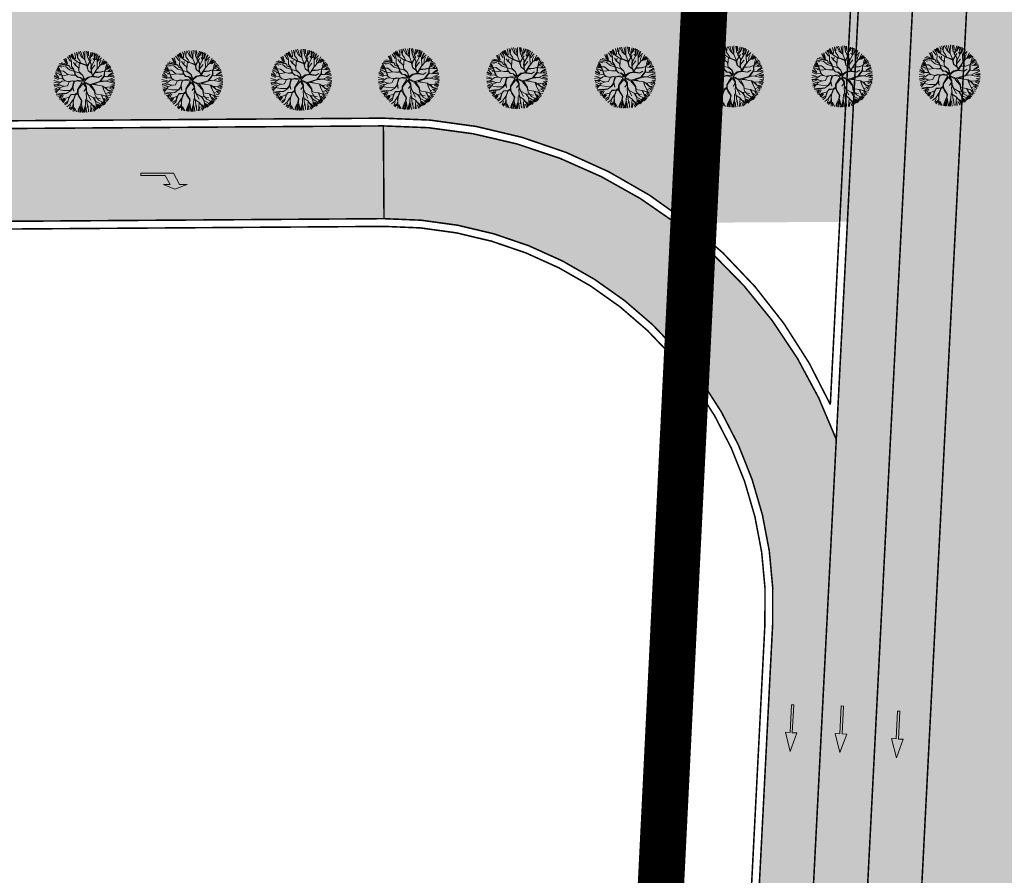
# Model space of a CAD drawing. Units: millimetres. Extents: x 5318 to 33656, y -1144 to 25771.
# Drawn here: x 17022 to 17085, y 20528 to 20584 of the extents above; entities that cross this region are included whole.
import ezdxf

# ---------------------------------------------------------------- set-up
doc = ezdxf.new("R2010")
doc.units = ezdxf.units.MM
for name, pattern in [('J.Smuuli_Suur-Sõjamäe$0$ACAD_ISO02W100', [15, 12, -3]), ('J.Smuuli_Suur-Sõjamäe$0$K-T_Punktiirt921', [4, 1, -3]), ('väike ring_V4$0$ACAD_ISO02W100', [15, 12, -3])]:
    doc.linetypes.add(name, pattern=pattern)
for name, color, linetype, lineweight in [('___LEVEL13_TEED', 8, 'Continuous', 9), ('J.Smuuli_Suur-Sõjamäe$0$K-hatch-haljasala', 71, 'Continuous', 0), ('J.Smuuli_Suur-Sõjamäe$0$K-hatch-pandus', 11, 'Continuous', 0), ('J.Smuuli_Suur-Sõjamäe$0$K-hatch-sõidutee', 254, 'Continuous', 0), ('J.Smuuli_Suur-Sõjamäe$0$K-kattemärgistus', 7, 'Continuous', 0), ('J.Smuuli_Suur-Sõjamäe$0$k-puud-2', 94, 'Continuous', 0), ('J.Smuuli_Suur-Sõjamäe$0$K-tunnel', 34, 'Continuous', 0), ('väike ring_V4$0$K-tunnel', 252, 'Continuous', 0)]:
    doc.layers.add(name, color=color, linetype=linetype, lineweight=lineweight)

# ---------------------------------------------------------------- blocks, each defined once
blk = doc.blocks.new('J.Smuuli_Suur-Sõjamäe$0$t952')
at = {"layer": 'J.Smuuli_Suur-Sõjamäe$0$K-kattemärgistus'}
blk.add_hatch(color=256, dxfattribs=at).paths.add_polyline_path([(0.07500000000436557, 0), (-0.07500000001164153, 0), (-0.07500000000436557, 2.099999999998545), (0.6750000000101863, 2.500000000007276), (0.6750000000101863, 2.999999999985448), (0.9750000000203727, 2.200000000018917), (0.6750000000174623, 1.450000000026193), (0.6750000000174623, 1.888000000013562), (0.07500000000436557, 1.568000000006577)])
at = {"layer": 'J.Smuuli_Suur-Sõjamäe$0$K-kattemärgistus', "flags": 128}
blk.add_lwpolyline([(0.07500000000436557, 0), (-0.07500000001164153, 0), (-0.07500000000436557, 2.099999999998545), (0.6750000000101863, 2.500000000007276), (0.6750000000101863, 2.999999999985448), (0.9750000000203727, 2.200000000018917), (0.6750000000174623, 1.450000000026193), (0.6750000000174623, 1.888000000013562), (0.07500000000436557, 1.568000000006577), (0.07500000000436557, 0)], close=True, dxfattribs=at)
blk = doc.blocks.new('J.Smuuli_Suur-Sõjamäe$0$t951')
at = {"layer": 'J.Smuuli_Suur-Sõjamäe$0$K-kattemärgistus'}
blk.add_hatch(color=256, dxfattribs=at).paths.add_polyline_path([(-0.3771993227492203, 1.800634978739254), (-0.07499999999708962, 1.800634978753806), (-0.07499999999708962, 0), (0.07499999999708962, 0), (0.07499999999708962, 1.800634978739254), (0.3771993227492203, 1.800634978739254), (0, 3.019998290496005)])
at = {"layer": 'J.Smuuli_Suur-Sõjamäe$0$K-kattemärgistus', "flags": 128}
blk.add_lwpolyline([(-0.3771993227492203, 1.800634978739254), (-0.07499999999708962, 1.800634978753806), (-0.07499999999708962, 0), (0.07499999999708962, 0), (0.07499999999708962, 1.800634978739254), (0.3771993227492203, 1.800634978739254), (0, 3.019998290496005), (-0.3771993227492203, 1.800634978739254)], close=True, dxfattribs=at)
blk = doc.blocks.new('J.Smuuli_Suur-Sõjamäe$0$puu2')
at = {"layer": 'J.Smuuli_Suur-Sõjamäe$0$k-puud-2'}
for p, q in [((-0.3028753497782759, 1.765731009814772), (-0.4413927955818053, 1.953475338235535)), ((-0.4228486410876826, 1.561627323894072), (-0.2598413420391239, 2.001649336906667)), ((-0.2549620765319673, 1.757382431583778), (-0.1914076062406593, 1.976611011488103)), ((-0.1135701610334081, 1.700254152254729), (-0.1128566185321915, 1.983751857172251)), ((-0.05275032143572389, 1.706049338507341), (0.01096073977134893, 2.007748469818239)), ((0.06424056177456805, 1.792372704633522), (0.07852214360605103, 2.005174481292556)), ((0.1186987729120688, 1.850783554060058), (0.1432827884914332, 2.019004828731795)), ((0.1913503926953126, 1.778090454346284), (0.2127729606428943, 1.99803321712136)), ((0.2413373797668896, 1.785231356203212), (0.2699010461760167, 1.955187103820322)), ((0.319174322227866, 1.764522302670684), (0.347023890025298, 1.933763951676156)), ((0.4534253358693263, 1.657407036270115), (0.3970109332695415, 1.912340852896136)), ((0.517131659335007, 1.610603949961501), (0.4688810234007974, 1.947884518735918)), ((0.517131659335007, 1.610603949961501), (0.5355682675123603, 1.941935448916865)), ((-1.290563666977789, 1.139187801190587), (-1.477302192619447, 1.375153209449536)), ((-1.416802132580244, 1.416759008814893), (-1.203999909347829, 1.203956785582477)), ((-1.203999909347829, 1.203956785582477), (-1.346106398117684, 1.501736771682317)), ((-1.019741827891892, 1.04886453170127), (-1.296803623022868, 1.555651779046116)), ((-1.225423620410879, 1.565291435769609), (-1.041185566333752, 1.43818127062093)), ((-0.9234085434143822, 1.483771355468093), (-1.218858536673508, 1.621285100330283)), ((-1.104740926963245, 1.671692100812379), (-1.012621843751958, 1.579573017601092)), ((-1.012621843751958, 1.579573017601092), (-1.054754052237342, 1.735961003943316)), ((-0.9234110656197458, 1.496080598327808), (-0.9952666875115028, 1.748434789816088)), ((-0.6699964235692164, 1.254972676931516), (-0.9234085434143822, 1.483771355468093)), ((-0.9140764319550385, 1.778092628232002), (-0.8498069165411835, 1.516731896015017)), ((-0.7155562371276005, 1.579572433404451), (-0.8426664865354496, 1.806656488437056)), ((-0.6649278951229007, 1.549367684406775), (-0.7788512365256679, 1.856096316060416)), ((-0.6584284324583223, 1.679546323288264), (-0.7077016804237815, 1.855929124119484)), ((-0.7059057383422669, 1.290881991704623), (-0.6710837776554968, 1.555523566939314)), ((-0.6648686232965133, 1.260100477204105), (-0.6649278951229007, 1.549367684406775)), ((-0.6402278580962388, 1.151363787532773), (-0.5315235367273203, 1.284691639031962)), ((-0.5941593046363778, 1.615277195466433), (-0.6091559343989843, 1.884492930960391)), ((-0.4456267653361579, 1.749527706361846), (-0.5448869750953804, 1.905915805049403)), ((-0.5315210145219567, 1.272382396172247), (-0.4228486410876826, 1.561627323894072)), ((-0.4228511632930463, 1.573936566753787), (-0.489544514772092, 1.663192239432306)), ((-0.2854139253272479, 1.651866940238392), (-0.3028753497782759, 1.765731009814772)), ((-0.1756096388450601, 1.423097687431209), (-0.2854139253272479, 1.651866940238392)), ((-0.1827986480483901, 1.465155738488306), (-0.0494977000732888, 1.705158650360659)), ((-0.1571445134529199, 1.416939282693306), (-0.04950022227865247, 1.71746789322026)), ((-0.007333716390405698, 1.180981441050562), (-0.1571445134529199, 1.416939282693306)), ((0.3126261644253532, 1.164443026013601), (0.05313125227928595, 1.568452904579658)), ((0.2039018087450586, 1.537906186122541), (0.1186987729120688, 1.850783554060058)), ((0.1619059720873111, 1.241467204786773), (0.2039018087450586, 1.537906186122541)), ((0.2881763863447873, 1.212629561863537), (0.3848391495859005, 1.453866526870456)), ((0.390775771397557, 1.4479299050588), (0.3121609130557204, 1.731099764178907)), ((0.3244969756793239, 1.164440593644258), (0.3848415819552429, 1.441995715616372)), ((0.3848415819552429, 1.441995715616372), (0.517131659335007, 1.610603949961501)), ((0.5669672931697392, 1.629556912362318), (0.61623970696985, 1.877349520989924)), ((0.6876503770180875, 1.537437772978251), (0.6733677644165255, 1.848785408007529)), ((0.6858263143292902, 1.321131086316655), (0.7465028209068691, 1.682829240048932)), ((0.7344261633111273, 0.9835013044945526), (0.6858263143292902, 1.321131086316655)), ((0.6980437631811469, 1.333348535168625), (1.11380340686037, 1.664598621293862)), ((0.7440639454524671, 1.706679365811056), (0.7719135666141597, 1.848785214211489)), ((0.7465028209068691, 1.682829240048932), (0.872863716663403, 1.821063379428779)), ((0.8290420678254691, 1.594565496196992), (0.935442510985979, 1.82807599216062)), ((0.8861701814449816, 1.537437382577536), (1.056125622920547, 1.721674852458023)), ((0.9354435698423345, 1.28964458015389), (1.190376718012658, 1.573141785133885)), ((0.9452519754914306, 1.255090186982329), (1.035663672445651, 1.332930214217754)), ((0.981597317760361, 1.086098257178151), (1.421452661733724, 1.393252643009077)), ((1.048985723747307, 1.161820454016834), (1.373900701564651, 1.431035521055037)), ((1.098258443689076, 1.253939259172967), (1.310345618990198, 1.523154548093657)), ((1.133249497540078, 1.176102288625657), (1.459592871993834, 1.345343350625967)), ((1.499493127769938, 1.325306284676913), (1.373344196652454, 1.223780883689642)), ((-1.877395180955318, 0.6733817980236836), (-1.593897251346675, 0.5598393379771096)), ((-1.826694204809087, 0.7369365997342356), (-1.579615529083298, 0.7012311130437183)), ((-1.813126499706755, 0.8361964752656377), (-1.693157682988328, 0.8290552391807751)), ((-1.634128807449201, 0.8079344257841967), (-1.785966343302277, 0.922851799674163)), ((-1.728148877271281, 0.9783022113205107), (-1.381096115057176, 0.8997505270699548)), ((-1.296670366505339, 0.9053134479592018), (-1.707007887557779, 1.049005354834776)), ((-1.586928663622473, 0.7361208406487094), (-1.694641895077098, 0.7720448682864571)), ((-1.636030293997578, 1.14040273377816), (-1.43751026768831, 1.027574540861565)), ((-1.380694408123304, 0.4704041019870147), (-1.634128807449201, 0.8079344257841967)), ((-1.603438512709999, 1.212081594163806), (-1.478273525258373, 1.109478927911709)), ((-1.29158712519444, 1.127904538753), (-1.555237190147182, 1.26028291672651)), ((-1.30795867335371, 0.9289084754618671), (-1.483398803325599, 1.092041884779405)), ((-1.308924961581909, 0.6386157082047248), (-1.422764649839621, 0.5370877850119768)), ((-1.200208449553656, 0.7124488858819404), (-1.411478865196671, 0.5258020003690262)), ((-1.182778973037443, 0.7545018925283102), (-1.308924961581909, 0.6386157082047248)), ((-1.182778973037443, 0.7545018925283102), (-1.30795867335371, 0.9289084754618671)), ((-1.025895188218954, 1.042711171374094), (-1.290563666977789, 1.139187801190587)), ((-1.174484440746937, 0.7586480195282093), (-1.259737593515524, 0.8806873956236814)), ((-0.7242619885356021, 0.7656914129993311), (-1.200208449553656, 0.7124488858819404)), ((-0.7119577900867284, 0.7903073765133968), (-1.167370593357759, 0.7444277928528891)), ((-0.7304229154789255, 0.7964657812512996), (-1.025895188218954, 1.042711171374094)), ((-0.7899150670953645, 0.7841687290508617), (-1.013585945359353, 1.042708649168731)), ((-0.163097778820088, 0.4342526554976303), (-0.7242619885356021, 0.7656914129993311)), ((-0.3508471516515783, 0.5973885870205322), (-0.7119577900867284, 0.7903073765133968)), ((-0.6453480917527372, 1.109308258681153), (-0.6699964235692164, 1.254972676931516)), ((-0.3087941450053222, 0.6148180635366316), (-0.6453480917527372, 1.109308258681153)), ((-0.6217530642501856, 1.098019951832725), (-0.5315210145219567, 1.272382396172247)), ((-0.3446963135297665, 0.6158511902073087), (-0.4534649511360271, 0.796409031630219)), ((-0.1754242567498636, 0.5183683372441692), (-0.06165140693468629, 0.9460911962186174)), ((-0.09130142875477532, 0.4711656712120202), (-0.03703292121531376, 0.94608615180789)), ((-0.06165140693468629, 0.9460911962186174), (0.04705291443428905, 1.079419047717693)), ((-0.03703292121531376, 0.94608615180789), (0.1075660020621854, 1.115308605215432)), ((0.04705291443428905, 1.079419047717693), (-0.007333716390405698, 1.180981441050562)), ((0.1075660020621854, 1.115308605215432), (0.1619059720873111, 1.241467204786773)), ((0.3005321940836438, 0.5496073352670692), (0.4149975256518132, 0.8086468686010448)), ((0.3186838323779853, 0.5677589735613537), (0.4632086713555736, 0.6640924119504916)), ((0.4149975256518132, 0.8086468686010448), (0.3244969756793239, 1.164440593644258)), ((0.3668554878512964, 0.6159306290347786), (0.4212807850613558, 0.8149301280105874)), ((0.4331491639461547, 0.8267985068953294), (0.5416629933262129, 1.164396095594839)), ((0.4632086713555736, 0.6640924119504916), (0.7344261633111273, 0.9835013044945526)), ((0.6499560959877044, 0.8752847499246172), (0.7885566180805768, 0.917502470840418)), ((0.7466411797938122, 1.007589564600494), (0.9452519754914306, 1.255090186982329)), ((0.7885566180805768, 0.917502470840418), (0.981597317760361, 1.086098257178151)), ((0.8729352062809426, 0.4094218841589736), (0.9692832036233199, 0.7725247912442228)), ((0.9098578904493593, 0.4340328032621983), (0.9815974908937619, 0.7479037833195434)), ((0.9692832036233199, 0.7725247912442228), (1.138513223646953, 0.8801959859425779)), ((0.9815974908937619, 0.7479037833195434), (1.17338941174944, 0.8801888396940285)), ((1.138513223646953, 0.8801959859425779), (1.41437626728748, 1.217617854908553)), ((1.373344196652454, 1.223780883689642), (1.168251943022767, 0.922246470383584)), ((1.17338941174944, 0.8801888396940285), (1.523147427098934, 1.024750770625928)), ((1.524180553769668, 0.9888486021013705), (1.19185453714158, 0.8740304349561256)), ((1.27606989112553, 0.9775822033349186), (1.544570994366836, 1.233229481011904)), ((1.33659932796337, 0.3313683429784078), (1.638111461788469, 0.6451922418685854)), ((1.381756651352759, 0.9990049959734506), (1.600984953201817, 1.203951269417757)), ((1.523147427098934, 1.024750770625928), (1.644166035738351, 1.133457614200211)), ((1.661617791735466, 1.066778975585976), (1.524180553769668, 0.9888486021013705)), ((1.629549900349843, 0.722647802512256), (1.728809245048694, 1.006145313633738)), ((1.638111461788469, 0.6451922418685854), (1.777560725680019, 0.9159669997875426)), ((1.685963968721751, 0.6376697896761243), (1.913047773785649, 0.6376693431026297)), ((1.707386870897096, 0.6876567486611975), (1.85591938211104, 0.8361892598750273)), ((-1.572473290314804, 0.07139488495545265), (-1.96879857586606, -0.04214623817938445)), ((-1.694513682970296, 0.1463250229190862), (-1.960190486713486, 0.1576629331398181)), ((-1.603280454506205, 0.4407023749566861), (-1.947903523334787, 0.2663920561949453)), ((-1.940949232759522, 0.2413514133739909), (-1.685301314713229, 0.1842229093539345)), ((-1.926667538582535, 0.3970251887590166), (-1.742429818733342, 0.4398708274002274)), ((-1.926666926299617, 0.08567758181618501), (-1.572473290314804, 0.07139488495545265)), ((-1.923336742825597, 0.5187264904078575), (-1.646371632233979, 0.4837935526843467)), ((-1.592009382728065, 0.501220506995196), (-1.91822407578519, 0.5977097478386213)), ((-1.484212077760731, 0.05498838403445916), (-1.694513682970296, 0.1463250229190862)), ((-1.411478865196671, 0.5258020003690262), (-1.610464419298751, 0.4581419402943538)), ((-1.224695780593379, 0.07237330158898203), (-1.604153000767838, -0.3070839185855903)), ((-1.489337355828127, 0.03755134090215506), (-1.598046721607773, -0.07115802487760448)), ((-1.422764649839621, 0.5370877850119768), (-1.592009382728065, 0.501220506995196)), ((-1.21854494247151, 0.09083590477575854), (-1.484212077760731, 0.05498838403445916)), ((-1.380694408123304, 0.4704041019870147), (-1.176544061403092, 0.3626564003922113)), ((-1.224765141241221, 0.4108774802303969), (-1.380694408123304, 0.4704041019870147)), ((-0.9405761309387799, 0.1636086318908383), (-1.224765141241221, 0.4108774802303969)), ((-0.8390259282653005, 0.16871667488806), (-1.224695780593379, 0.07237330158898203)), ((-1.176544061403092, 0.3626564003922113), (-0.9775013373123898, 0.1513069556473283)), ((-0.7005458951748551, 0.1635594488859624), (-1.176484789576648, 0.0733891931895414)), ((-0.8626903164157511, 0.5185091603777892), (-1.097605362933905, 0.5852323579537142)), ((-0.7548808207893103, 0.01278236359519269), (-0.9046024999284441, -0.1861863758042546)), ((-0.6513236366008073, 0.2353532767459683), (-0.8626903164157511, 0.5185091603777892)), ((-0.6820929604419916, 0.2168957179699191), (-0.8626877942103874, 0.5061999175180745)), ((-0.640035329752493, 0.211758249243303), (-0.8390259282653005, 0.16871667488806)), ((-0.7190059761562679, 0.1450993679045496), (-0.7548808207893103, 0.01278236359519269)), ((-0.6614295809065425, 0.1767023243312451), (-0.7425741001349024, 0.0250890842495437)), ((-0.7425741001349024, 0.0250890842495437), (-0.7178988647946198, -0.2518739245041388)), ((-0.6614295809065425, 0.1767023243312451), (-0.41680980300805, 0.0105761388715564)), ((-0.4112564084912833, 0.05476853179902719), (-0.640035329752493, 0.211758249243303)), ((-0.1461284169616306, -0.03486342413918919), (-0.41680980300805, 0.0105761388715564)), ((-0.1825022889165666, 0.01881970247495701), (-0.4112564084912833, 0.05476853179902719)), ((-0.296482379940187, 0.6025062984716669), (-0.3508471516515783, 0.5973885870205322)), ((-0.1097615097361881, 0.4527055902304937), (-0.296482379940187, 0.6025062984716669)), ((-0.01325503382275883, 0.04237773763213681), (-0.1825022889165666, 0.01881970247495701)), ((-0.02071183387249675, 0.03594691800446981), (-0.163097778820088, 0.4342526554976303)), ((0.0266669166502993, 0.0572994990729967), (-0.09129386213868429, 0.4342379426328762)), ((0.02971168627266252, 0.0481730366705051), (0.07748878997074371, 0.2664992869423486)), ((0.07748878997074371, 0.2664992869423486), (0.1319313999268843, 0.3810065411103096)), ((0.07838732157625827, -0.03888742448930316), (0.6504084317243155, 0.09045294992597519)), ((0.102713577411464, 0.05423315167229248), (0.1543353862422236, 0.3310227529638041)), ((0.1077808098868331, 0.06697142166524372), (0.6045983913640498, 0.105782380703431)), ((0.1319313999268843, 0.3810065411103096), (0.3186838323779853, 0.5677589735613537)), ((0.1573742710160104, 0.3401472537500467), (0.1919762990235085, 0.4173049529604214)), ((0.1919762990235085, 0.4173049529604214), (0.4510307127341662, 0.4591488509747705)), ((0.2460895841275033, 0.4351000810992218), (0.3487062819262974, 0.5859081794864096)), ((0.6986021876710424, 0.1755820010677098), (0.6011689380802636, 0.1027722816071446)), ((0.6504084317243155, 0.09045294992597519), (0.7714270403639034, 0.1991597935002574)), ((0.7160367085979829, 0.1930165219946502), (0.7765447518149813, 0.2535245652117055)), ((0.7714270403639034, 0.1991597935002574), (0.9458117641841568, 0.1806601979678817)), ((0.7765447518149813, 0.2535245652117055), (0.8729352062809426, 0.4094218841589736)), ((0.8421953081692095, 0.2473564920198896), (0.969399645438159, 0.2042480792219976)), ((0.8483486684964419, 0.2535098523469514), (0.9098578904493593, 0.4340328032621983)), ((0.9454743226582423, 0.1699583817631947), (1.156394138756696, -0.01722467656566096)), ((0.9458117641841568, 0.1806601979678817), (1.33659932796337, 0.3313683429784078)), ((0.969399645438159, 0.2042480792219976), (1.311978320038634, 0.3436826302488498)), ((1.18082903646058, 0.007210221138166162), (0.9695625827642971, 0.1821733982458227)), ((1.156394138756696, -0.01722467656566096), (1.361335267363188, 0.006824093309774071)), ((1.311978320038634, 0.3436826302488498), (1.64427491093727, 0.6021086307570158)), ((1.324962739790749, 0.3084897959529371), (1.650699389793942, 0.3688245296712012)), ((1.361335267363188, 0.006824093309774071), (1.638583241967808, -0.1377772937594273)), ((1.391704354509386, 0.03719318045602904), (1.7107863545707, 0.1998277351284514)), ((1.397296771092385, 0.007165866169202673), (1.704854597497558, 0.1820227344320529)), ((1.64427491093727, 0.6021086307570158), (1.891496678109661, 0.5476921538354418)), ((1.650699389793942, 0.3688245296712012), (1.927925186914024, 0.3324570099179027)), ((1.650974086072722, 0.1199473469426948), (1.884484888177838, 0.07067398663173208)), ((1.67882337300631, 0.4320089991331315), (1.891625009233451, 0.5177005825569267)), ((1.7107863545707, 0.1998277351284514), (1.922025622963588, 0.1575383308596656)), ((-1.568260921064791, -0.2588800738175223), (-1.929309765468133, -0.3675377343869286)), ((-1.565331717193487, -0.2199579355847163), (-1.926666339294286, -0.2128162248401395)), ((-1.610308883300377, -0.3009280360530511), (-1.923146736687158, -0.4085698050220117)), ((-1.586040298874934, -0.3820585984742593), (-1.912383698606334, -0.538445860187835)), ((-1.551049354560746, -0.4041957677794699), (-1.883819532259736, -0.6227097182396619)), ((-1.658461022858319, -0.5891595943796801), (-1.862571855027511, -0.6742566975866566)), ((-1.621744895227209, -0.5877193328444719), (-1.834546365744757, -0.7576747181473138)), ((-1.598046721607773, -0.07115802487760448), (-1.784725555055502, -0.1265113642979259)), ((-1.490269173915976, -0.4209677454374514), (-1.658461022858319, -0.5891595943796801)), ((-1.489315071932651, -0.432160938271295), (-1.513373714365741, -0.5889205388468781)), ((-1.127166266830613, -0.3246197480951878), (-1.490269173915976, -0.4209677454374514)), ((-0.8926161391037226, -0.5108400397779178), (-1.380694933707787, -0.6133876296734115)), ((-0.904607544339342, -0.1615678900849389), (-1.27798286667246, -0.1861098689078062)), ((-1.175788430593116, -0.4203543701820536), (-1.253935605195977, -0.7157120604812235)), ((-0.9289860912262498, -0.2217434314037519), (-1.175788430593116, -0.4203543701820536)), ((-0.9046024999284441, -0.1861863758042546), (-1.127166266830613, -0.3246197480951878)), ((-0.9055591197027297, -0.5236645740236554), (-1.092169012870102, -0.9154705516087915)), ((-1.091620645898729, -0.5408254314650094), (-0.8807527680380645, -0.474531755370208)), ((-0.7781902977659456, -0.05907439432007777), (-0.9167710747435649, -0.1976551712978107)), ((-0.9166945266520656, -0.5712365842915688), (-0.7539217561733267, -0.9266959766637228)), ((-0.7178988647946198, -0.2518739245041388), (-0.9055591197027297, -0.5236645740236554)), ((-0.8807378876613825, -0.547153188924085), (-0.7479899991001844, -0.9088909759673243)), ((-0.8803912500634965, -0.5349333077028859), (-0.7177443904643042, -0.2759036469265084)), ((-0.7722635485117735, -0.01682948810071139), (-0.7180984682505027, -0.2518128113707689)), ((-0.2299258128090855, -0.607338879276881), (-0.4285367515872736, -0.8541412186436901)), ((-0.1461284169616306, -0.03486342413918919), (-0.2659491273337267, -0.3060223896816296)), ((-0.2659491273337267, -0.3060223896816296), (-0.2599458299880553, -0.6373588964559076)), ((-0.09953185804670284, -0.03596901878245262), (-0.2540783160796991, -0.3060248220508583)), ((-0.2540783160796991, -0.3060248220508583), (-0.2299258128090855, -0.607338879276881)), ((-0.2114225290977174, -0.6014072652843652), (0.07149941800042825, -1.174057285157005)), ((-0.06100556635783505, -0.2938444310600516), (-0.09953185804670284, -0.03596901878245262)), ((-0.07915963702134832, -0.3001252581003655), (0.04761700423625825, -0.4869419337161389)), ((-0.02443887522298382, -0.02464657586210706), (-0.04284405550595238, -0.3238743207966763)), ((-0.04284405550595238, -0.3238743207966763), (0.07170769671148491, -0.4865977284874816)), ((-0.02443887522298382, -0.02464657586210706), (0.1861927733949074, -0.3239212512154381)), ((0.04761700423625825, -0.4869419337161389), (0.03578325084333756, -0.6677948022166902)), ((0.05356593097468476, -0.5529308948126754), (0.04171987265499411, -0.6737314240283467)), ((0.07170769671148491, -0.4865977284874816), (0.05356593097468476, -0.5529308948126754)), ((0.07838732157625827, -0.03888742448930316), (0.2224986254333317, -0.3001870688957524)), ((0.2043494195082189, -0.3302095184440077), (0.3908144497069657, -0.4447661353999592)), ((0.2224986254333317, -0.3001870688957524), (0.391158654935623, -0.4206754429247894)), ((0.3852319056816214, -0.4629203491440421), (0.4634606361951796, -0.5655839773614844)), ((0.3908144497069657, -0.4447661353999592), (0.5056757816611821, -0.4144143609996718)), ((0.391158654935623, -0.4206754429247894), (0.5178883657746383, -0.3784552896396463)), ((0.4211934094108756, -0.4625785762846135), (0.4634580607453813, -0.5530148830926009)), ((0.4634580607453813, -0.5530148830926009), (0.6562064934342402, -0.661986523653809)), ((0.4634606361951796, -0.5655839773614844), (0.6624996254014945, -0.7038847922751756)), ((0.5056757816611821, -0.4144143609996718), (0.8010161592144414, -0.2517749415886783)), ((0.5178883657746383, -0.3784552896396463), (0.7465513717739327, -0.2580483284407364)), ((0.6562064934342402, -0.661986523653809), (0.9156001045544144, -0.5716120276413221)), ((0.8910490254481829, -0.02904111721272784), (0.6987239215292789, -0.2821292914388778)), ((0.7769204589203014, -0.2276792412944815), (1.00595242308242, -0.2039845492051882)), ((0.7828546483626155, -0.2217450518520536), (0.8910490254481829, -0.02904111721272784)), ((0.8010161592144414, -0.2517749415886783), (1.017828099074961, -0.227728604082472)), ((0.9156001045544144, -0.5716120276413221), (1.13838815645704, -0.746228424070523)), ((1.017823234336561, -0.2039869815744169), (1.313210542308468, -0.27038439106434)), ((1.017828099074961, -0.227728604082472), (1.306981510425487, -0.5413169131367113)), ((1.306981510425487, -0.5413169131367113), (1.548314911719501, -0.9152969019662578)), ((1.313210542308468, -0.27038439106434), (1.512254539333753, -0.4331251115009991)), ((1.325437863718037, -0.3063484702433925), (1.524135223145436, -0.4813090719012507)), ((1.506320349891439, -0.4390593009434269), (1.837703787084649, -0.6740994271897307)), ((1.512254539333753, -0.4331251115009991), (1.903970277875999, -0.3305577764903092)), ((1.801402942865138, -0.7222735150323842), (1.530074277326321, -0.499116504966878)), ((1.538147230067693, -0.3613558419076526), (1.87734451434477, -0.2478146064272551)), ((1.623124574447957, -0.07785830269972394), (1.884485081973821, -0.02787181556584528)), ((1.638583241967808, -0.1377772937594273), (1.90392334745718, -0.1015209475895062)), ((1.643834212177126, -0.4527608517852286), (1.84235418512236, -0.5384532440966723)), ((1.65097467026942, -0.1771182596817198), (1.863776503101178, -0.1914006784871845)), ((1.650975198293281, -0.4456198656691868), (1.834498875703673, -0.4320523262765619)), ((-1.508202713235789, -0.7298254593000593), (-1.784559294414123, -0.7933798172458637)), ((-1.447005922548499, -0.7397632627261146), (-1.772730267624866, -0.8601503357292586)), ((-1.39466069976271, -0.7862395838448037), (-1.727430986998627, -0.9490537330627831)), ((-1.627787107696236, -1.101436806604625), (-1.513294590824444, -0.9750710461096332)), ((-1.428817226393107, -0.90246692530161), (-1.615908856253895, -1.137749955750792)), ((-1.296114785219743, -0.8433677789146259), (-1.565329796085223, -1.196846757368917)), ((-1.489139655184601, -1.288255914589627), (-1.127847374395685, -0.9507101210474502)), ((-1.248001415753663, -0.7097778710389093), (-1.447005922548499, -0.7397632627261146)), ((-1.14044067560684, -0.9990418885275858), (-1.388232700037634, -1.345379908952168)), ((-1.253935605195977, -0.7157120604812235), (-1.332818120675142, -0.8302143068300438)), ((-1.126158369146765, -1.154715720085505), (-1.296113532567233, -1.480344993118933)), ((-1.085951336305925, -1.223202884203602), (-1.19974394339647, -1.55450334077716)), ((-1.092169012870102, -0.9154705516087915), (-1.085951336305925, -1.223202884203602)), ((-0.8202228724565543, -1.101253137747335), (-0.8624182728073606, -1.348785810171194)), ((-0.7479899991001844, -0.9088909759673243), (-0.8202228724565543, -1.101253137747335)), ((-0.3381324948215365, -0.7399904746313268), (-0.7360895701734762, -1.053437992429508)), ((-0.7298334960674424, -0.9144809601809811), (-0.633374003718302, -1.38514345736678)), ((-0.4162673644975143, -1.09540050421549), (-0.57300965232713, -1.203951391456599)), ((-0.4043965532434868, -1.095402936584833), (-0.4525311508557479, -1.324429892928038)), ((-0.1753301066698896, -1.239994451096436), (-0.4343473194388707, -1.463391932995592)), ((-0.4285367515872736, -0.8541412186436901), (-0.4162673644975143, -1.09540050421549)), ((-0.151281336794284, -1.03505332248983), (-0.1753301066698896, -1.239994451096436)), ((-0.04275019466854246, -0.7819479785982821), (-0.151281336794284, -1.03505332248983)), ((-0.127185636500144, -1.05914902278414), (-0.06674702630624552, -1.240365841628659)), ((-0.04859538801190411, -1.222214203334261), (-0.1211896362623861, -1.354873095796506)), ((-0.01865935911280303, -0.7823020563845375), (-0.1209096741983444, -1.017253329612572)), ((-0.1209096741983444, -1.017253329612572), (-0.04859538801190411, -1.222214203334261)), ((0.04171987265499411, -0.6737314240283467), (-0.04275019466854246, -0.7819479785982821)), ((0.06547136772053364, -0.7219178167978271), (-0.01865935911280303, -0.7823020563845375)), ((0.02950242380296686, -0.6859488728802035), (0.2285464208282519, -0.8486895933168626)), ((0.2526421211226193, -0.8727852936111731), (0.05952487335133583, -0.6677996669551476)), ((0.07149941800042825, -1.174057285157005), (0.09566179382858309, -1.523552870414051)), ((0.2285464208282519, -0.8486895933168626), (0.3731329275209418, -1.053316134367606)), ((0.3671938733398861, -1.035508701301978), (0.5658862249482013, -1.186029397436869)), ((0.3731329275209418, -1.053316134367606), (0.4035811382084376, -1.409097554483992)), ((0.7830349298491797, -1.101581650678327), (0.4755610917237618, -1.686330648711873)), ((0.4937078652795321, -1.644437387909534), (0.7830201925529536, -1.029658500139362)), ((0.5658862249482013, -1.186029397436869), (0.7590133452771965, -1.439196552123803)), ((0.6621455476151255, -0.6797939567194362), (0.7588997393244199, -0.8847598382602655)), ((0.7588997393244199, -0.8847598382602655), (0.921628154834309, -1.023751496000614)), ((0.776707172390104, -0.8906988924411507), (0.7889691192914938, -1.095647461236013)), ((0.7889691192914938, -1.095647461236013), (0.9517098397281529, -1.294691458261354)), ((0.921628154834309, -1.023751496000614), (1.126584020736914, -1.071625876664029)), ((1.013285500444113, -1.267547729940929), (1.119686974374588, -1.558186645665501)), ((1.078328376983734, -0.709905402366644), (1.126173139974412, -0.7703166841764642)), ((1.084695252067718, -1.140438067538298), (1.268219569847645, -1.452500135407149)), ((1.126173139974412, -0.7703166841764642), (1.204773261020136, -0.9815633927576073)), ((1.126584020736914, -1.071625876664029), (1.228918324102324, -1.246566733206691)), ((1.132518210179398, -1.065691687221602), (1.506126808476495, -1.198442008152028)), ((1.13838815645704, -0.746228424070523), (1.222929764052878, -0.9871533769712642)), ((1.13838815645704, -0.746228424070523), (1.331480651293987, -0.8304110891416485)), ((1.222929764052878, -0.9871533769712642), (1.469825964257154, -1.246616095994682)), ((1.228918324102324, -1.246566733206691), (1.373834298727388, -1.355179431243187)), ((1.276073736150749, -0.9776236402650511), (1.544575648279761, -1.133297971760499)), ((1.318205469976306, -0.89264582122496), (1.629553326887901, -1.019756236342459)), ((1.331480651293987, -0.8304110891416485), (1.753585365178026, -0.7945360060615485)), ((1.548314911719501, -0.9152969019662578), (1.680998557116084, -0.9635056153007326)), ((1.593848005906978, -0.8569413624958315), (1.735953991930671, -0.8990735428948256)), ((-0.8624182728073606, -1.348785810171194), (-1.133660517697081, -1.547391741130241)), ((-0.9133560082911458, -1.437499744878437), (-1.076170407477889, -1.643160229279829)), ((-0.8801763430850542, -1.583754396145082), (-0.9587072131470222, -1.710476666795671)), ((-0.7115805567473785, -1.390713696465355), (-0.9168312650907069, -1.607837648431882)), ((-0.6727043576931919, -1.409650317512842), (-0.8069544781878335, -1.756702661239956)), ((-0.633374003718302, -1.38514345736678), (-0.7359364739904208, -1.80060081841691)), ((-0.609149303205129, -1.487487344232932), (-0.6512806185436943, -1.785266968018504)), ((-0.4343473194388707, -1.463391932995592), (-0.6214143394458915, -1.818779642014761)), ((-0.5669445441861853, -1.836946160685784), (-0.5125093744185847, -1.686128189740884)), ((-0.3749244558523515, -1.508910805327332), (-0.4463337889890227, -1.848822272475218)), ((-0.1342726676312509, -1.551043179522253), (-0.3177957580363113, -1.863104525571089)), ((-0.09856765279181445, -1.558184249897408), (-0.2335318999845981, -1.891668691917744)), ((-0.05445546173206139, -1.589858994516362), (-0.1751893154137178, -1.927104937798845)), ((-0.1211896362623861, -1.354873095796506), (-0.05445546173206139, -1.589858994516362)), ((-0.103035565598816, -1.348592268756192), (0.2469228386586337, -1.927540571495683)), ((-0.07298092292779756, -1.487556741192975), (0.2102604764646117, -1.915313107005659)), ((-0.02073051372627788, -1.678867305659423), (0.1063797075953516, -1.891669360373498)), ((0.1485109948475269, -1.579607736269509), (0.3334635126590797, -1.891669806946879)), ((0.2834760509278453, -1.657444903421492), (0.3905914577602516, -1.863105918655492)), ((0.4035811382084376, -1.409097554483992), (0.6504822031512845, -1.692301896015351)), ((0.4755610917237618, -1.686330648711873), (0.427770699340158, -1.891266912579908)), ((0.5391238285423583, -1.643163405849236), (0.5391241908566258, -1.827401209957657)), ((0.5534058288607753, -1.64316343393557), (0.6169610237807319, -1.792410462248085)), ((0.602678520716097, -1.536762628460906), (0.7869167433115081, -1.749564795520541)), ((0.6504822031512845, -1.692301896015351), (0.6686585943797922, -1.794953219305967)), ((0.6805151317577725, -1.38894407823534), (0.8147665610777608, -1.707432949349482)), ((0.9004578383600119, -1.338957509650982), (0.8718945061789327, -1.678869061058094)), ((0.9576464615398095, -1.300628080072897), (1.042205381881672, -1.6260452777816)), ((1.006246310521647, -1.638257861894999), (0.9698812231376905, -1.372902876028888))]:
    blk.add_line(p, q, dxfattribs=at)
blk = doc.blocks.new('VÄIKE RINGTEE')
at = {"layer": 'J.Smuuli_Suur-Sõjamäe$0$K-hatch-haljasala'}
h = blk.add_hatch(color=256, dxfattribs=at)
edge = h.paths.add_edge_path()
edge.add_arc((547813.6148123039, 6586726.72091851), 2.000000000382526, 79.89791697908659, 180)
edge.add_line((547811.6148123036, 6586726.72091851), (547811.6475300953, 6586717.986354408))
edge.add_arc((547826.6474247732, 6586718.042564889), 14.99999999887186, 180.2147087263939, 270.0000000048914)
edge.add_line((547826.6474247745, 6586703.04256489), (547826.7523943462, 6586703.042932182))
edge.add_line((547826.7523943462, 6586703.042932182), (547826.7488960562, 6586703.542919943))
edge.add_line((547826.7488960562, 6586703.542919943), (547937.7649924291, 6586704.319671948))
edge.add_arc((547937.9853975887, 6586672.820443021), 31.5000000230044, 51.738133601692425, 90.4009012211211, ccw=False)
edge.add_line((547957.4919799117, 6586697.553886929), (547995.2279923415, 6586697.789649542))
edge.add_arc((548015.1138730348, 6586673.360123366), 31.50000000234865, 90.40090123832141, 129.1459368816038, ccw=False)
edge.add_line((548014.8934678659, 6586704.859352273), (548163.4210881063, 6586705.898987764))
edge.add_line((548163.4210881063, 6586705.898987764), (548163.4210881063, 6586705.398987764))
edge.add_arc((548163.4210881112, 6586720.759998368), 15.36101060453802, 269.9999999817626, 318.1302836291854)
edge.add_line((548174.8598862329, 6586710.507459935), (548019.0328484456, 6586709.274832716))
edge.add_line((548019.0328484456, 6586709.274832716), (548019.0052797057, 6586713.214289797))
edge.add_line((548019.0052797057, 6586713.214289797), (547993.5185884399, 6586713.002796927))
edge.add_line((547993.5185884399, 6586713.002796927), (547972.3260586973, 6586716.079319759))
edge.add_line((547972.3260586973, 6586716.079319759), (547902.8874752363, 6586715.519811352))
edge.add_arc((547902.8874752335, 6586915.019811347), 199.4999999953434, 259.364763634851, 270.0000000008024, ccw=False)
edge.add_line((547866.0685907849, 6586718.946815384), (547845.9628318187, 6586722.722305285))
edge.add_line((547845.9628318187, 6586722.722305285), (547813.9656173403, 6586728.689912118))
at = {"layer": 'J.Smuuli_Suur-Sõjamäe$0$K-hatch-pandus'}
blk.add_hatch(color=256, dxfattribs=at).paths.add_polyline_path([(547826.7523940976, 6586703.042967699), (547937.7684909238, 6586703.819684188), (547937.8104704034, 6586697.819831047), (547826.7943832559, 6586697.042924617)])
at = {"layer": 'J.Smuuli_Suur-Sõjamäe$0$K-hatch-sõidutee'}
h = blk.add_hatch(color=256, dxfattribs=at)
edge = h.paths.add_edge_path()
edge.add_arc((548160.705646926, 6586723.574768134), 24.16508877575339, 276.4791153566206, 326.2809535827388)
edge.add_arc((548202.1505749205, 6586697.145423291), 25.00000000374888, 108.5158371736263, 148.6280362967446, ccw=False)
edge.add_line((548194.2114056391, 6586720.851321109), (548197.6697627698, 6586722.064446586))
edge.add_arc((547615.6628948563, 6588075.497134103), 1473.265771657027, 293.2688056509164, 293.8825121149405)
edge.add_arc((548244.3715269353, 6586655.159316851), 79.99999998196546, 90.39833937452153, 113.7647162481613, ccw=False)
edge.add_line((548243.8153447259, 6586735.157383443), (548247.0324032131, 6586735.179749885))
edge.add_line((548247.0324032131, 6586735.179749885), (548247.0080702223, 6586738.679665299))
edge.add_line((548247.0080702223, 6586738.679665299), (548230.8298437005, 6586738.567187055))
edge.add_arc((548244.3715269233, 6586655.159316883), 84.49999994713832, 99.22179087611816, 113.7647162496132)
edge.add_arc((215653.1448126649, 7341992.362807924), 825234.3566033428, 293.76407958467513, 293.7649265213135, ccw=False)
edge.add_arc((548168.8060634701, 6586796.710193669), 75.49999987862098, 281.36984763562407, 293.70189393526647, ccw=False)
edge.add_arc((548163.4210881119, 6586720.759998383), 20.36101060887312, 5.444486241174379, 52.50092858723059)
edge.add_line((548175.8158242268, 6586736.913675044), (548163.4084720679, 6586736.540757269))
edge.add_arc((548162.6339515059, 6586720.382880856), 16.17642890933874, 5.263569965992474, 87.25565312388102, ccw=False)
edge.add_line((548178.7421681086, 6586721.866865407), (548178.3840206446, 6586717.285621167))
edge.add_arc((548163.4210881072, 6586720.759998379), 15.36101061556922, 270.00334803688065, 346.9276326418259, ccw=False)
edge.add_line((548163.4219857166, 6586705.39898779), (548163.4324607612, 6586699.564020502))
at = {"layer": 'J.Smuuli_Suur-Sõjamäe$0$K-tunnel'}
h = blk.add_hatch(color=256, dxfattribs=at)
edge = h.paths.add_edge_path()
edge.add_arc((547937.9853975957, 6586672.820443044), 25.00000000193741, 2.13441353480448e-09, 90.40161251495681, ccw=False)
edge.add_line((547962.9853975973, 6586672.820443045), (547962.920041809, 6586671.543876035))
edge.add_line((547962.920041809, 6586671.543876035), (547989.9173830965, 6586670.161706114))
edge.add_arc((548015.3394708413, 6586672.803651008), 25.55899877001858, 90.89789083257801, 185.9330632451864, ccw=False)
edge.add_line((548014.9389482974, 6586698.359511388), (548014.8969663607, 6586704.359364512))
edge.add_arc((548015.1138730332, 6586673.36012337), 30.99999999866956, 90.40090123515071, 153.9011595707061)
edge.add_line((547987.2747421787, 6586686.99767422), (547987.8248858037, 6586697.743397285))
edge.add_line((547987.8248858037, 6586697.743397285), (547967.7922845006, 6586697.618239959))
edge.add_line((547967.7922845006, 6586697.618239959), (547967.0717123853, 6586683.543609182))
edge.add_arc((547937.9853975984, 6586672.820443046), 30.99999999783578, 20.23726903892714, 90.40090123903562)
edge.add_line((547937.7684909238, 6586703.819684188), (547937.810162513, 6586697.819828892))
blk.add_hatch(color=256, dxfattribs=at).paths.add_polyline_path([(547946.8836223087, 6586289.218172546), (547966.8574628853, 6586288.195581419), (547976.4270197485, 6586475.113693738), (547982.4771388621, 6586524.834557952), (547989.9173830965, 6586670.161706114), (547962.9526983182, 6586671.542204135), (547955.283264864, 6586521.738399809), (547956.2217954509, 6586471.616764373)])
at = {"layer": 'J.Smuuli_Suur-Sõjamäe$0$K-kattemärgistus', "const_width": 0.1}
for points in [[(547966.2126987622, 6586666.764858899), (547968.9492137264, 6586720.216049876)], [(547953.8744665105, 6586288.860265652), (547975.9400579282, 6586719.858142981)], [(547826.7488953605, 6586703.542919938), (547937.7649924291, 6586704.319671948)], [(547826.7523943462, 6586703.042932182), (547937.7684909238, 6586703.819684188)], [(547937.7684909237, 6586703.819684188), (547937.8104787522, 6586697.819831106)], [(547826.7943821748, 6586697.043079099), (547937.8104728606, 6586697.819831064)], [(547826.7978811605, 6586696.543091342), (547937.8139713553, 6586697.319843303)], [(547955.283264864, 6586521.738399809), (547962.9526983182, 6586671.542204135)]]:
    blk.add_lwpolyline(points, dxfattribs=at)
at = {"layer": 'J.Smuuli_Suur-Sõjamäe$0$K-kattemärgistus', "linetype": 'J.Smuuli_Suur-Sõjamäe$0$ACAD_ISO02W100', "ltscale": 0.2, "const_width": 0.1}
for points in [[(547966.6866183698, 6586685.800809994), (547968.449867712, 6586720.241614655)], [(547954.7839188495, 6586521.763964588), (547962.4533523037, 6586671.567768914)]]:
    blk.add_lwpolyline(points, dxfattribs=at)
at = {"layer": 'J.Smuuli_Suur-Sõjamäe$0$K-kattemärgistus', "linetype": 'J.Smuuli_Suur-Sõjamäe$0$K-T_Punktiirt921', "const_width": 0.1}
for points in [[(547950.3790444096, 6586289.039219099), (547972.4446358273, 6586720.037096429)], [(547956.3645198022, 6586474.404538844), (547966.2126987622, 6586666.764858899)]]:
    blk.add_lwpolyline(points, dxfattribs=at)
at = {"layer": 'J.Smuuli_Suur-Sõjamäe$0$K-kattemärgistus', "linetype": 'J.Smuuli_Suur-Sõjamäe$0$ACAD_ISO02W100', "ltscale": 0.2, "const_width": 0.1}
for points in [[(547966.6866183697, 6586685.800809994, 0.296525071886916), (547937.7649924291, 6586704.319671948)], [(547962.4533523038, 6586671.567768913, 0.4313493734960757), (547937.8139713553, 6586697.319843303, 0.4313493734960757)]]:
    blk.add_lwpolyline(points, format="xyb", dxfattribs=at)
at = {"layer": 'J.Smuuli_Suur-Sõjamäe$0$K-kattemärgistus', "const_width": 0.1}
for points in [[(547967.0717123853, 6586683.543609182, 0.3160839250400531), (547937.7684909238, 6586703.819684188)], [(547962.9526983182, 6586671.542204135, 0.4313493734908572), (547937.8104728606, 6586697.819831064)]]:
    blk.add_lwpolyline(points, format="xyb", dxfattribs=at)
at = {"layer": 'väike ring_V4$0$K-tunnel', "linetype": 'väike ring_V4$0$ACAD_ISO02W100', "const_width": 3}
blk.add_lwpolyline([(547938.0402335847, 6586297.139627017), (547959.7868173464, 6586736.831834762)], dxfattribs=at)
at = {"layer": 'J.Smuuli_Suur-Sõjamäe$0$K-kattemärgistus'}
for name, p, rotation in [('J.Smuuli_Suur-Sõjamäe$0$t952', (547922.0832637923, 6586700.696762631), 270), ('J.Smuuli_Suur-Sõjamäe$0$t951', (547964.2474495523, 6586666.378954758), 176.9999999532363), ('J.Smuuli_Suur-Sõjamäe$0$t951', (547967.4698094974, 6586666.306567952), 176.9999999532363), ('J.Smuuli_Suur-Sõjamäe$0$t951', (547971.1168769944, 6586665.969418428), 176.9999999532363)]:
    blk.add_blockref(name, p, dxfattribs=dict(at, rotation=rotation))
at = {"layer": 'J.Smuuli_Suur-Sõjamäe$0$k-puud-2'}
for p, rotation in [((547918.369295432, 6586706.684150461), 226.7008020154731), ((547925.3690550228, 6586706.742996991), 226.7008020154731), ((547932.4090148815, 6586706.815929481), 226.7008020154731), ((547939.3684776031, 6586706.87449401), 226.7008020154731), ((547946.3683062021, 6586706.923479555), 226.7008020154731), ((547953.3682038094, 6586706.962604115), 226.7008020154731), ((547960.3679634002, 6586707.021450644), 226.7008020154731), ((547967.4083924948, 6586707.02733128), 226.7008020154738), ((547974.3678552164, 6586707.085895808), 226.7008020154738)]:
    blk.add_blockref('J.Smuuli_Suur-Sõjamäe$0$puu2', p, dxfattribs=dict(at, rotation=rotation))

msp = doc.modelspace()

# ---------------------------------------------------------------- block references
at = {"layer": '___LEVEL13_TEED', "linetype": 'Continuous', "ltscale": 0.5}
msp.add_blockref('VÄIKE RINGTEE', (-530892.6889913898, -6566126.857525938), dxfattribs=at)

doc.saveas('drawing.dxf')
